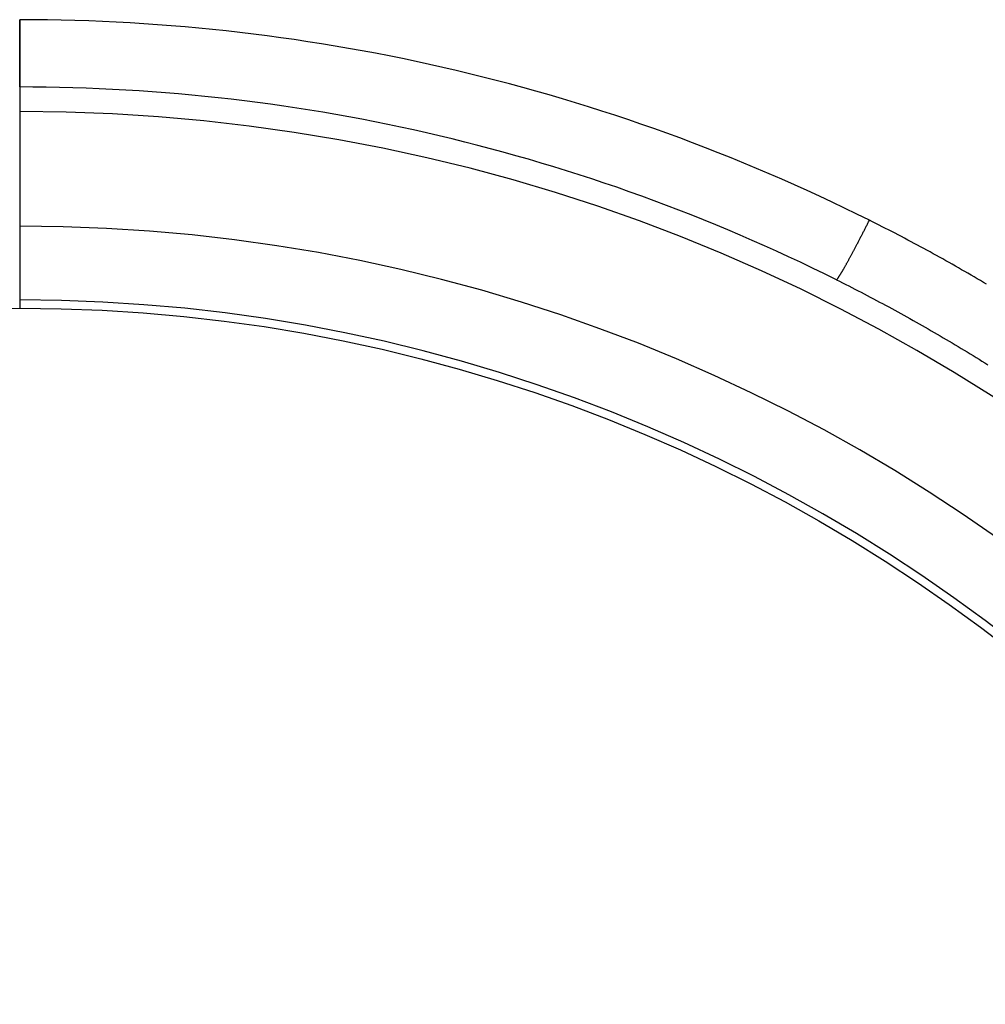
# Model space of a CAD drawing. Extents: x 227 to 1578, y 128 to 1360.
# Drawn here: x 927 to 986, y 638 to 698 of the extents above; entities that cross this region are included whole.
import ezdxf

# ---------------------------------------------------------------- set-up
doc = ezdxf.new("R2010")
doc.units = 0
doc.header["$LTSCALE"] = 4
doc.layers.add('AM_0', color=7, linetype='CONTINUOUS')

msp = doc.modelspace()

# ---------------------------------------------------------------- linework, layer by layer
at = {"layer": 'AM_0'}
for p, q in [((927.196, 694.103, -849.295), (927.196, 692.603, -849.295)), ((927.196, 692.603, -849.295), (927.196, 680.605, -849.295))]:
    msp.add_line(p, q, dxfattribs=at)
for points in [[(927.196, 698.211, -849.29), (927.196, 698.19, -849.29), (927.196, 698.17, -849.29), (927.196, 698.149, -849.29), (927.196, 698.128, -849.29), (927.196, 698.107, -849.29), (927.196, 698.086, -849.29), (927.196, 698.065, -849.29), (927.196, 698.045, -849.29), (927.196, 698.024, -849.29), (927.196, 698.003, -849.29), (927.196, 697.982, -849.29), (927.196, 697.962, -849.29), (927.196, 697.941, -849.29), (927.196, 697.92, -849.29), (927.196, 697.899, -849.29), (927.196, 697.879, -849.29), (927.196, 697.858, -849.29), (927.196, 697.837, -849.29), (927.196, 697.817, -849.29), (927.196, 697.796, -849.29), (927.196, 697.776, -849.29), (927.196, 697.755, -849.29), (927.196, 697.735, -849.29), (927.196, 697.714, -849.29), (927.196, 697.694, -849.29), (927.196, 697.673, -849.29), (927.196, 697.653, -849.29), (927.196, 697.632, -849.29), (927.196, 697.612, -849.29), (927.196, 697.592, -849.29), (927.196, 697.571, -849.29), (927.196, 697.551, -849.29), (927.196, 697.531, -849.29), (927.196, 697.51, -849.29), (927.196, 697.49, -849.29), (927.196, 697.47, -849.29), (927.196, 697.45, -849.29), (927.196, 697.429, -849.29), (927.196, 697.409, -849.29), (927.196, 697.389, -849.29), (927.196, 697.369, -849.29), (927.196, 697.349, -849.29), (927.196, 697.329, -849.29), (927.196, 697.309, -849.29), (927.196, 697.289, -849.29), (927.196, 697.269, -849.29), (927.196, 697.249, -849.29), (927.196, 697.229, -849.29), (927.196, 697.209, -849.29), (927.196, 697.189, -849.29), (927.196, 697.17, -849.29), (927.196, 697.15, -849.29), (927.196, 697.13, -849.29), (927.196, 697.11, -849.29), (927.196, 697.091, -849.29), (927.196, 697.071, -849.29), (927.196, 697.051, -849.29), (927.196, 697.032, -849.29), (927.196, 697.012, -849.29), (927.196, 696.993, -849.29), (927.196, 696.973, -849.29), (927.196, 696.954, -849.29), (927.196, 696.934, -849.29), (927.196, 696.915, -849.29), (927.196, 696.895, -849.29), (927.196, 696.876, -849.29), (927.196, 696.857, -849.29), (927.196, 696.837, -849.29), (927.196, 696.818, -849.29), (927.196, 696.799, -849.29), (927.196, 696.78, -849.29), (927.196, 696.761, -849.29), (927.196, 696.742, -849.29), (927.196, 696.723, -849.29), (927.196, 696.704, -849.29), (927.196, 696.685, -849.29), (927.196, 696.666, -849.29), (927.196, 696.647, -849.29), (927.196, 696.628, -849.29), (927.196, 696.609, -849.29), (927.196, 696.59, -849.29), (927.196, 696.572, -849.29), (927.196, 696.553, -849.29), (927.196, 696.534, -849.29), (927.196, 696.516, -849.29), (927.196, 696.497, -849.29), (927.196, 696.479, -849.29), (927.196, 696.46, -849.29), (927.196, 696.442, -849.29), (927.196, 696.423, -849.29), (927.196, 696.405, -849.29), (927.196, 696.387, -849.29), (927.196, 696.369, -849.29), (927.196, 696.35, -849.29), (927.196, 696.332, -849.29), (927.196, 696.314, -849.29), (927.196, 696.296, -849.29), (927.196, 696.278, -849.29), (927.196, 696.26, -849.29), (927.196, 696.243, -849.29), (927.196, 696.225, -849.29), (927.196, 696.207, -849.29), (927.196, 696.189, -849.29), (927.196, 696.172, -849.29), (927.196, 696.154, -849.29), (927.196, 696.137, -849.29), (927.196, 696.119, -849.29), (927.196, 696.102, -849.29), (927.196, 696.084, -849.29), (927.196, 696.067, -849.29), (927.196, 696.05, -849.29), (927.196, 696.033, -849.29), (927.196, 696.016, -849.29), (927.196, 695.999, -849.29), (927.196, 695.982, -849.29), (927.196, 695.965, -849.29), (927.196, 695.948, -849.29), (927.196, 695.931, -849.29), (927.196, 695.914, -849.29), (927.196, 695.897, -849.29), (927.196, 695.881, -849.29), (927.196, 695.864, -849.29), (927.196, 695.848, -849.29), (927.196, 695.831, -849.29), (927.196, 695.815, -849.29), (927.196, 695.798, -849.29), (927.196, 695.782, -849.29), (927.196, 695.766, -849.29), (927.196, 695.75, -849.29), (927.196, 695.733, -849.29), (927.196, 695.717, -849.29), (927.196, 695.701, -849.29), (927.196, 695.685, -849.29), (927.196, 695.67, -849.29), (927.196, 695.654, -849.29), (927.196, 695.638, -849.29), (927.196, 695.622, -849.29), (927.196, 695.607, -849.29), (927.196, 695.591, -849.29), (927.196, 695.576, -849.29), (927.196, 695.56, -849.29), (927.196, 695.545, -849.29), (927.196, 695.53, -849.29), (927.196, 695.514, -849.29), (927.196, 695.499, -849.29), (927.196, 695.484, -849.29), (927.196, 695.469, -849.29), (927.196, 695.454, -849.29), (927.196, 695.439, -849.29), (927.196, 695.424, -849.29), (927.196, 695.41, -849.29), (927.196, 695.395, -849.29), (927.196, 695.38, -849.29), (927.196, 695.366, -849.29), (927.196, 695.351, -849.29), (927.196, 695.337, -849.29), (927.196, 695.322, -849.29), (927.196, 695.308, -849.29), (927.196, 695.294, -849.29), (927.196, 695.28, -849.29), (927.196, 695.266, -849.29), (927.196, 695.251, -849.29), (927.196, 695.238, -849.29), (927.196, 695.224, -849.29), (927.196, 695.21, -849.29), (927.196, 695.196, -849.29), (927.196, 695.182, -849.29), (927.196, 695.169, -849.29), (927.196, 695.155, -849.29), (927.196, 695.142, -849.29), (927.196, 695.129, -849.29), (927.196, 695.115, -849.29), (927.196, 695.102, -849.29), (927.196, 695.089, -849.29), (927.196, 695.076, -849.29), (927.196, 695.063, -849.29), (927.196, 695.05, -849.29), (927.196, 695.037, -849.29), (927.196, 695.024, -849.29), (927.196, 695.012, -849.29), (927.196, 694.999, -849.29), (927.196, 694.987, -849.29), (927.196, 694.974, -849.29), (927.196, 694.962, -849.29), (927.196, 694.95, -849.29), (927.196, 694.937, -849.29), (927.196, 694.925, -849.29), (927.196, 694.913, -849.29), (927.196, 694.901, -849.29), (927.196, 694.89, -849.29), (927.196, 694.878, -849.29), (927.196, 694.866, -849.29), (927.196, 694.855, -849.29), (927.196, 694.843, -849.29), (927.196, 694.832, -849.29), (927.196, 694.82, -849.29), (927.196, 694.809, -849.29), (927.196, 694.798, -849.29), (927.196, 694.787, -849.29), (927.196, 694.776, -849.29), (927.196, 694.765, -849.29), (927.196, 694.754, -849.29), (927.196, 694.743, -849.29), (927.196, 694.732, -849.29), (927.196, 694.722, -849.29), (927.196, 694.711, -849.29), (927.196, 694.701, -849.29), (927.196, 694.69, -849.29), (927.196, 694.68, -849.29), (927.196, 694.67, -849.29), (927.196, 694.66, -849.29), (927.196, 694.65, -849.29), (927.196, 694.64, -849.29), (927.196, 694.63, -849.29), (927.196, 694.62, -849.29), (927.196, 694.61, -849.29), (927.196, 694.601, -849.29), (927.196, 694.591, -849.29), (927.196, 694.582, -849.29), (927.196, 694.573, -849.29), (927.196, 694.563, -849.29), (927.196, 694.554, -849.29), (927.196, 694.545, -849.29), (927.196, 694.536, -849.29), (927.196, 694.527, -849.29), (927.196, 694.518, -849.29), (927.196, 694.51, -849.29), (927.196, 694.501, -849.29), (927.196, 694.492, -849.29), (927.196, 694.484, -849.29), (927.196, 694.476, -849.29), (927.196, 694.467, -849.29), (927.196, 694.459, -849.29), (927.196, 694.451, -849.29), (927.196, 694.443, -849.29), (927.196, 694.435, -849.29), (927.196, 694.427, -849.29), (927.196, 694.419, -849.29), (927.196, 694.412, -849.29), (927.196, 694.404, -849.29), (927.196, 694.397, -849.29), (927.196, 694.389, -849.29), (927.196, 694.382, -849.29), (927.196, 694.375, -849.29), (927.196, 694.368, -849.29), (927.196, 694.361, -849.29), (927.196, 694.354, -849.29), (927.196, 694.347, -849.29), (927.196, 694.341, -849.29), (927.196, 694.334, -849.29), (927.196, 694.328, -849.29), (927.196, 694.322, -849.29), (927.196, 694.316, -849.29), (927.196, 694.31, -849.29), (927.196, 694.304, -849.29), (927.196, 694.298, -849.29), (927.196, 694.292, -849.29), (927.196, 694.287, -849.29), (927.196, 694.281, -849.29), (927.196, 694.276, -849.29), (927.196, 694.271, -849.29), (927.196, 694.266, -849.29), (927.196, 694.261, -849.29), (927.196, 694.256, -849.29), (927.196, 694.251, -849.29), (927.196, 694.247, -849.29), (927.196, 694.242, -849.29), (927.196, 694.238, -849.29), (927.196, 694.233, -849.29), (927.196, 694.229, -849.29), (927.196, 694.225, -849.29), (927.196, 694.221, -849.29), (927.196, 694.217, -849.29), (927.196, 694.213, -849.29), (927.196, 694.209, -849.29), (927.196, 694.205, -849.29), (927.196, 694.202, -849.29), (927.196, 694.198, -849.29), (927.196, 694.194, -849.29), (927.196, 694.191, -849.29), (927.196, 694.188, -849.29), (927.196, 694.184, -849.29), (927.196, 694.181, -849.29), (927.196, 694.178, -849.29), (927.196, 694.175, -849.29), (927.196, 694.172, -849.29), (927.196, 694.169, -849.29), (927.196, 694.166, -849.29), (927.196, 694.164, -849.29), (927.196, 694.161, -849.29), (927.196, 694.158, -849.29), (927.196, 694.156, -849.29), (927.196, 694.153, -849.29), (927.196, 694.151, -849.29), (927.196, 694.148, -849.29), (927.196, 694.146, -849.29), (927.196, 694.144, -849.29), (927.196, 694.141, -849.29), (927.196, 694.139, -849.29), (927.196, 694.137, -849.29), (927.196, 694.135, -849.29), (927.196, 694.133, -849.29), (927.196, 694.131, -849.29), (927.196, 694.129, -849.29), (927.196, 694.127, -849.29), (927.196, 694.125, -849.29), (927.196, 694.123, -849.29), (927.196, 694.121, -849.29), (927.196, 694.12, -849.29), (927.196, 694.118, -849.29), (927.196, 694.116, -849.29), (927.196, 694.114, -849.29), (927.196, 694.113, -849.29), (927.196, 694.111, -849.29), (927.196, 694.11, -849.29), (927.196, 694.108, -849.29), (927.196, 694.107, -849.29), (927.196, 694.105, -849.29), (927.196, 694.104, -849.29)], [(927.196, 694.104, -849.29), (927.196, 694.105, -849.29), (927.196, 694.107, -849.29), (927.196, 694.109, -849.29), (927.196, 694.11, -849.29), (927.196, 694.112, -849.29), (927.196, 694.114, -849.29), (927.196, 694.116, -849.29), (927.196, 694.117, -849.29), (927.196, 694.119, -849.29), (927.196, 694.121, -849.29), (927.196, 694.123, -849.29), (927.196, 694.125, -849.29), (927.196, 694.127, -849.29), (927.196, 694.129, -849.29), (927.196, 694.131, -849.29), (927.196, 694.133, -849.29), (927.196, 694.135, -849.29), (927.196, 694.138, -849.29), (927.196, 694.14, -849.29), (927.196, 694.142, -849.29), (927.196, 694.144, -849.29), (927.196, 694.147, -849.29), (927.196, 694.149, -849.29), (927.196, 694.152, -849.29), (927.196, 694.154, -849.29), (927.196, 694.157, -849.29), (927.196, 694.159, -849.29), (927.196, 694.162, -849.29), (927.196, 694.165, -849.29), (927.196, 694.168, -849.29), (927.196, 694.17, -849.29), (927.196, 694.173, -849.29), (927.196, 694.176, -849.29), (927.196, 694.179, -849.29), (927.196, 694.182, -849.29), (927.196, 694.186, -849.29), (927.196, 694.189, -849.29), (927.196, 694.192, -849.29), (927.196, 694.196, -849.29), (927.196, 694.199, -849.29), (927.196, 694.203, -849.29), (927.196, 694.206, -849.29), (927.196, 694.21, -849.29), (927.196, 694.214, -849.29), (927.196, 694.217, -849.29), (927.196, 694.221, -849.29), (927.196, 694.225, -849.29), (927.196, 694.229, -849.29), (927.196, 694.234, -849.29), (927.196, 694.238, -849.29), (927.196, 694.242, -849.29), (927.196, 694.247, -849.29), (927.196, 694.251, -849.29), (927.196, 694.256, -849.29), (927.196, 694.26, -849.29), (927.196, 694.265, -849.29), (927.196, 694.27, -849.29), (927.196, 694.275, -849.29), (927.196, 694.28, -849.29), (927.196, 694.285, -849.29), (927.196, 694.291, -849.29), (927.196, 694.296, -849.29), (927.196, 694.301, -849.29), (927.196, 694.307, -849.29), (927.196, 694.313, -849.29), (927.196, 694.318, -849.29), (927.196, 694.324, -849.29), (927.196, 694.33, -849.29), (927.196, 694.336, -849.29), (927.196, 694.343, -849.29), (927.196, 694.349, -849.29), (927.196, 694.356, -849.29), (927.196, 694.362, -849.29), (927.196, 694.369, -849.29), (927.196, 694.376, -849.29), (927.196, 694.382, -849.29), (927.196, 694.39, -849.29), (927.196, 694.397, -849.29), (927.196, 694.404, -849.29), (927.196, 694.411, -849.29), (927.196, 694.419, -849.29), (927.196, 694.427, -849.29), (927.196, 694.434, -849.29), (927.196, 694.442, -849.29), (927.196, 694.45, -849.29), (927.196, 694.459, -849.29), (927.196, 694.467, -849.29), (927.196, 694.475, -849.29), (927.196, 694.483, -849.29), (927.196, 694.492, -849.29), (927.196, 694.5, -849.29), (927.196, 694.509, -849.29), (927.196, 694.518, -849.29), (927.196, 694.527, -849.29), (927.196, 694.536, -849.29), (927.196, 694.545, -849.29), (927.196, 694.554, -849.29), (927.196, 694.563, -849.29), (927.196, 694.572, -849.29), (927.196, 694.581, -849.29), (927.196, 694.591, -849.29), (927.196, 694.6, -849.29), (927.196, 694.61, -849.29), (927.196, 694.62, -849.29), (927.196, 694.629, -849.29), (927.196, 694.639, -849.29), (927.196, 694.649, -849.29), (927.196, 694.659, -849.29), (927.196, 694.669, -849.29), (927.196, 694.68, -849.29), (927.196, 694.69, -849.29), (927.196, 694.7, -849.29), (927.196, 694.711, -849.29), (927.196, 694.721, -849.29), (927.196, 694.732, -849.29), (927.196, 694.742, -849.29), (927.196, 694.753, -849.29), (927.196, 694.764, -849.29), (927.196, 694.775, -849.29), (927.196, 694.786, -849.29), (927.196, 694.797, -849.29), (927.196, 694.808, -849.29), (927.196, 694.82, -849.29), (927.196, 694.831, -849.29), (927.196, 694.842, -849.29), (927.196, 694.854, -849.29), (927.196, 694.865, -849.29), (927.196, 694.877, -849.29), (927.196, 694.889, -849.29), (927.196, 694.901, -849.29), (927.196, 694.913, -849.29), (927.196, 694.925, -849.29), (927.196, 694.937, -849.29), (927.196, 694.949, -849.29), (927.196, 694.961, -849.29), (927.196, 694.973, -849.29), (927.196, 694.986, -849.29), (927.196, 694.998, -849.29), (927.196, 695.011, -849.29), (927.196, 695.023, -849.29), (927.196, 695.036, -849.29), (927.196, 695.049, -849.29), (927.196, 695.062, -849.29), (927.196, 695.075, -849.29), (927.196, 695.088, -849.29), (927.196, 695.101, -849.29), (927.196, 695.114, -849.29), (927.196, 695.127, -849.29), (927.196, 695.14, -849.29), (927.196, 695.154, -849.29), (927.196, 695.167, -849.29), (927.196, 695.181, -849.29), (927.196, 695.195, -849.29), (927.196, 695.208, -849.29), (927.196, 695.222, -849.29), (927.196, 695.236, -849.29), (927.196, 695.25, -849.29), (927.196, 695.264, -849.29), (927.196, 695.278, -849.29), (927.196, 695.292, -849.29), (927.196, 695.306, -849.29), (927.196, 695.321, -849.29), (927.196, 695.335, -849.29), (927.196, 695.349, -849.29), (927.196, 695.364, -849.29), (927.196, 695.378, -849.29), (927.196, 695.393, -849.29), (927.196, 695.408, -849.29), (927.196, 695.423, -849.29), (927.196, 695.438, -849.29), (927.196, 695.453, -849.29), (927.196, 695.468, -849.29), (927.196, 695.483, -849.29), (927.196, 695.498, -849.29), (927.196, 695.513, -849.29), (927.196, 695.528, -849.29), (927.196, 695.544, -849.29), (927.196, 695.559, -849.29), (927.196, 695.574, -849.29), (927.196, 695.59, -849.29), (927.196, 695.605, -849.29), (927.196, 695.621, -849.29), (927.196, 695.637, -849.29), (927.196, 695.653, -849.29), (927.196, 695.668, -849.29), (927.196, 695.684, -849.29), (927.196, 695.7, -849.29), (927.196, 695.716, -849.29), (927.196, 695.732, -849.29), (927.196, 695.749, -849.29), (927.196, 695.765, -849.29), (927.196, 695.781, -849.29), (927.196, 695.797, -849.29), (927.196, 695.814, -849.29), (927.196, 695.83, -849.29), (927.196, 695.847, -849.29), (927.196, 695.863, -849.29), (927.196, 695.88, -849.29), (927.196, 695.896, -849.29), (927.196, 695.913, -849.29), (927.196, 695.93, -849.29), (927.196, 695.947, -849.29), (927.196, 695.964, -849.29), (927.196, 695.981, -849.29), (927.196, 695.998, -849.29), (927.196, 696.015, -849.29), (927.196, 696.032, -849.29), (927.196, 696.049, -849.29), (927.196, 696.066, -849.29), (927.196, 696.084, -849.29), (927.196, 696.101, -849.29), (927.196, 696.118, -849.29), (927.196, 696.136, -849.29), (927.196, 696.153, -849.29), (927.196, 696.171, -849.29), (927.196, 696.189, -849.29), (927.196, 696.206, -849.29), (927.196, 696.224, -849.29), (927.196, 696.242, -849.29), (927.196, 696.26, -849.29), (927.196, 696.277, -849.29), (927.196, 696.295, -849.29), (927.196, 696.313, -849.29), (927.196, 696.331, -849.29), (927.196, 696.35, -849.29), (927.196, 696.368, -849.29), (927.196, 696.386, -849.29), (927.196, 696.404, -849.29), (927.196, 696.422, -849.29), (927.196, 696.441, -849.29), (927.196, 696.459, -849.29), (927.196, 696.478, -849.29), (927.196, 696.496, -849.29), (927.196, 696.515, -849.29), (927.196, 696.533, -849.29), (927.196, 696.552, -849.29), (927.196, 696.57, -849.29), (927.196, 696.589, -849.29), (927.196, 696.608, -849.29), (927.196, 696.627, -849.29), (927.196, 696.646, -849.29), (927.196, 696.665, -849.29), (927.196, 696.683, -849.29), (927.196, 696.702, -849.29), (927.196, 696.722, -849.29), (927.196, 696.741, -849.29), (927.196, 696.76, -849.29), (927.196, 696.779, -849.29), (927.196, 696.798, -849.29), (927.196, 696.817, -849.29), (927.196, 696.837, -849.29), (927.196, 696.856, -849.29), (927.196, 696.875, -849.29), (927.196, 696.895, -849.29), (927.196, 696.914, -849.29), (927.196, 696.933, -849.29), (927.196, 696.953, -849.29), (927.196, 696.972, -849.29), (927.196, 696.992, -849.29), (927.196, 697.011, -849.29), (927.196, 697.031, -849.29), (927.196, 697.051, -849.29), (927.196, 697.07, -849.29), (927.196, 697.09, -849.29), (927.196, 697.11, -849.29), (927.196, 697.129, -849.29), (927.196, 697.149, -849.29), (927.196, 697.169, -849.29), (927.196, 697.189, -849.29), (927.196, 697.209, -849.29), (927.196, 697.229, -849.29), (927.196, 697.249, -849.29), (927.196, 697.269, -849.29), (927.196, 697.288, -849.29), (927.196, 697.308, -849.29), (927.196, 697.329, -849.29), (927.196, 697.349, -849.29), (927.196, 697.369, -849.29), (927.196, 697.389, -849.29), (927.196, 697.409, -849.29), (927.196, 697.429, -849.29), (927.196, 697.449, -849.29), (927.196, 697.47, -849.29), (927.196, 697.49, -849.29), (927.196, 697.51, -849.29), (927.196, 697.53, -849.29), (927.196, 697.551, -849.29), (927.196, 697.571, -849.29), (927.196, 697.591, -849.29), (927.196, 697.612, -849.29), (927.196, 697.632, -849.29), (927.196, 697.653, -849.29), (927.196, 697.673, -849.29), (927.196, 697.694, -849.29), (927.196, 697.714, -849.29), (927.196, 697.735, -849.29), (927.196, 697.755, -849.29), (927.196, 697.776, -849.29), (927.196, 697.796, -849.29), (927.196, 697.817, -849.29), (927.196, 697.837, -849.29), (927.196, 697.858, -849.29), (927.196, 697.879, -849.29), (927.196, 697.899, -849.29), (927.196, 697.92, -849.29), (927.196, 697.941, -849.29), (927.196, 697.961, -849.29), (927.196, 697.982, -849.29), (927.196, 698.003, -849.29), (927.196, 698.024, -849.29), (927.196, 698.045, -849.29), (927.196, 698.065, -849.29), (927.196, 698.086, -849.29), (927.196, 698.107, -849.29), (927.196, 698.128, -849.29), (927.196, 698.149, -849.29), (927.196, 698.17, -849.29), (927.196, 698.19, -849.29), (927.196, 698.211, -849.29)], [(977.045, 682.34, -849.29), (977.047, 682.339, -849.29), (977.049, 682.339, -849.29), (977.052, 682.339, -849.29), (977.055, 682.34, -849.29), (977.058, 682.342, -849.29), (977.061, 682.344, -849.29), (977.065, 682.347, -849.29), (977.069, 682.35, -849.29), (977.073, 682.353, -849.29), (977.077, 682.358, -849.29), (977.082, 682.363, -849.29), (977.087, 682.368, -849.29), (977.092, 682.374, -849.29), (977.098, 682.38, -849.29), (977.103, 682.387, -849.29), (977.109, 682.395, -849.29), (977.116, 682.403, -849.29), (977.122, 682.412, -849.29), (977.129, 682.421, -849.29), (977.136, 682.43, -849.29), (977.143, 682.441, -849.29), (977.151, 682.451, -849.29), (977.159, 682.463, -849.29), (977.167, 682.474, -849.29), (977.175, 682.487, -849.29), (977.184, 682.5, -849.29), (977.193, 682.513, -849.29), (977.202, 682.527, -849.29), (977.211, 682.541, -849.29), (977.221, 682.556, -849.29), (977.231, 682.572, -849.29), (977.241, 682.588, -849.29), (977.251, 682.604, -849.29), (977.262, 682.622, -849.29), (977.273, 682.639, -849.29), (977.284, 682.657, -849.29), (977.295, 682.676, -849.29), (977.307, 682.695, -849.29), (977.319, 682.714, -849.29), (977.331, 682.734, -849.29), (977.343, 682.755, -849.29), (977.356, 682.776, -849.29), (977.369, 682.797, -849.29), (977.382, 682.819, -849.29), (977.395, 682.842, -849.29), (977.408, 682.865, -849.29), (977.422, 682.888, -849.29), (977.436, 682.912, -849.29), (977.45, 682.937, -849.29), (977.464, 682.961, -849.29), (977.479, 682.987, -849.29), (977.494, 683.012, -849.29), (977.509, 683.039, -849.29), (977.524, 683.065, -849.29), (977.539, 683.093, -849.29), (977.555, 683.12, -849.29), (977.571, 683.148, -849.29), (977.587, 683.177, -849.29), (977.603, 683.205, -849.29), (977.619, 683.235, -849.29), (977.636, 683.265, -849.29), (977.653, 683.295, -849.29), (977.67, 683.325, -849.29), (977.687, 683.356, -849.29), (977.704, 683.388, -849.29), (977.722, 683.419, -849.29), (977.74, 683.452, -849.29), (977.757, 683.484, -849.29), (977.776, 683.517, -849.29), (977.794, 683.551, -849.29), (977.812, 683.584, -849.29), (977.831, 683.619, -849.29), (977.85, 683.653, -849.29), (977.869, 683.688, -849.29), (977.888, 683.723, -849.29), (977.907, 683.759, -849.29), (977.926, 683.795, -849.29), (977.946, 683.831, -849.29), (977.966, 683.868, -849.29), (977.986, 683.905, -849.29), (978.006, 683.942, -849.29), (978.026, 683.98, -849.29), (978.046, 684.018, -849.29), (978.066, 684.056, -849.29), (978.087, 684.095, -849.29), (978.108, 684.134, -849.29), (978.129, 684.173, -849.29), (978.149, 684.212, -849.29), (978.171, 684.252, -849.29), (978.192, 684.292, -849.29), (978.213, 684.333, -849.29), (978.235, 684.373, -849.29), (978.256, 684.414, -849.29), (978.278, 684.456, -849.29), (978.299, 684.497, -849.29), (978.321, 684.539, -849.29), (978.343, 684.581, -849.29), (978.365, 684.623, -849.29), (978.388, 684.665, -849.29), (978.41, 684.708, -849.29), (978.432, 684.751, -849.29), (978.455, 684.794, -849.29), (978.477, 684.837, -849.29), (978.5, 684.881, -849.29), (978.522, 684.925, -849.29), (978.545, 684.969, -849.29), (978.568, 685.013, -849.29), (978.591, 685.057, -849.29), (978.614, 685.102, -849.29), (978.637, 685.146, -849.29), (978.66, 685.191, -849.29), (978.683, 685.236, -849.29), (978.706, 685.281, -849.29), (978.729, 685.327, -849.29), (978.752, 685.372, -849.29), (978.776, 685.418, -849.29), (978.799, 685.463, -849.29), (978.822, 685.509, -849.29), (978.846, 685.555, -849.29), (978.869, 685.601, -849.29), (978.893, 685.647, -849.29), (978.916, 685.693, -849.29), (978.939, 685.74, -849.29), (978.963, 685.786, -849.29), (978.987, 685.833, -849.29), (979.01, 685.879, -849.29), (979.034, 685.926, -849.29), (979.057, 685.973, -849.29)], [(986.215, 682.062, -849.29), (986.025, 682.175, -849.29), (985.834, 682.288, -849.29), (985.644, 682.4, -849.29), (985.453, 682.511, -849.29), (985.262, 682.623, -849.29), (985.071, 682.733, -849.29), (984.88, 682.844, -849.29), (984.688, 682.954, -849.29), (984.497, 683.064, -849.29), (984.305, 683.173, -849.29), (984.113, 683.282, -849.29), (983.92, 683.39, -849.29), (983.728, 683.498, -849.29), (983.535, 683.606, -849.29), (983.342, 683.713, -849.29), (983.149, 683.82, -849.29), (982.956, 683.927, -849.29), (982.763, 684.033, -849.29), (982.569, 684.139, -849.29), (982.376, 684.244, -849.29), (982.182, 684.349, -849.29), (981.988, 684.453, -849.29), (981.793, 684.557, -849.29), (981.599, 684.661, -849.29), (981.405, 684.764, -849.29), (981.21, 684.867, -849.29), (981.015, 684.97, -849.29), (980.82, 685.072, -849.29), (980.625, 685.174, -849.29), (980.429, 685.275, -849.29), (980.234, 685.376, -849.29), (980.038, 685.476, -849.29), (979.842, 685.576, -849.29), (979.646, 685.676, -849.29), (979.45, 685.775, -849.29), (979.254, 685.874, -849.29), (979.057, 685.973, -849.29)], [(977.045, 682.34, -849.29), (977.234, 682.245, -849.29), (977.423, 682.15, -849.29), (977.611, 682.055, -849.29), (977.8, 681.959, -849.29), (977.988, 681.863, -849.29), (978.176, 681.766, -849.29), (978.364, 681.669, -849.29), (978.552, 681.572, -849.29), (978.74, 681.474, -849.29), (978.927, 681.376, -849.29), (979.115, 681.278, -849.29), (979.302, 681.179, -849.29), (979.489, 681.08, -849.29), (979.676, 680.98, -849.29), (979.863, 680.88, -849.29), (980.049, 680.78, -849.29), (980.236, 680.679, -849.29), (980.422, 680.578, -849.29), (980.608, 680.477, -849.29), (980.794, 680.375, -849.29), (980.98, 680.273, -849.29), (981.165, 680.17, -849.29), (981.351, 680.067, -849.29), (981.536, 679.964, -849.29), (981.721, 679.86, -849.29), (981.906, 679.756, -849.29), (982.091, 679.652, -849.29), (982.275, 679.547, -849.29), (982.46, 679.442, -849.29), (982.644, 679.336, -849.29), (982.828, 679.23, -849.29), (983.012, 679.124, -849.29), (983.196, 679.017, -849.29), (983.379, 678.91, -849.29), (983.563, 678.803, -849.29), (983.746, 678.695, -849.29), (983.929, 678.587, -849.29), (984.112, 678.479, -849.29), (984.294, 678.37, -849.29), (984.477, 678.261, -849.29), (984.659, 678.151, -849.29), (984.841, 678.041, -849.29), (985.023, 677.931, -849.29), (985.204, 677.82, -849.29), (985.386, 677.709, -849.29), (985.567, 677.598, -849.29), (985.748, 677.486, -849.29), (985.929, 677.374, -849.29), (986.11, 677.262, -849.29), (986.29, 677.149, -849.29)]]:
    msp.add_polyline3d(points, dxfattribs=at)
msp.add_circle((927.196, 582.603, -849.295), 98.002, dxfattribs=at)
for centre, radius, start in [((927.196, 582.211, -849.295), 116, 63.44344), ((927.196, 582.603, -849.295), 111.5, 63.44344), ((927.196, 582.603, -849.295), 110, 270), ((927.196, 582.603, -849.295), 103, 270), ((927.196, 582.603, -849.295), 98.5, 270)]:
    msp.add_arc(centre, radius, start, 90, dxfattribs=at)

doc.saveas('drawing.dxf')
